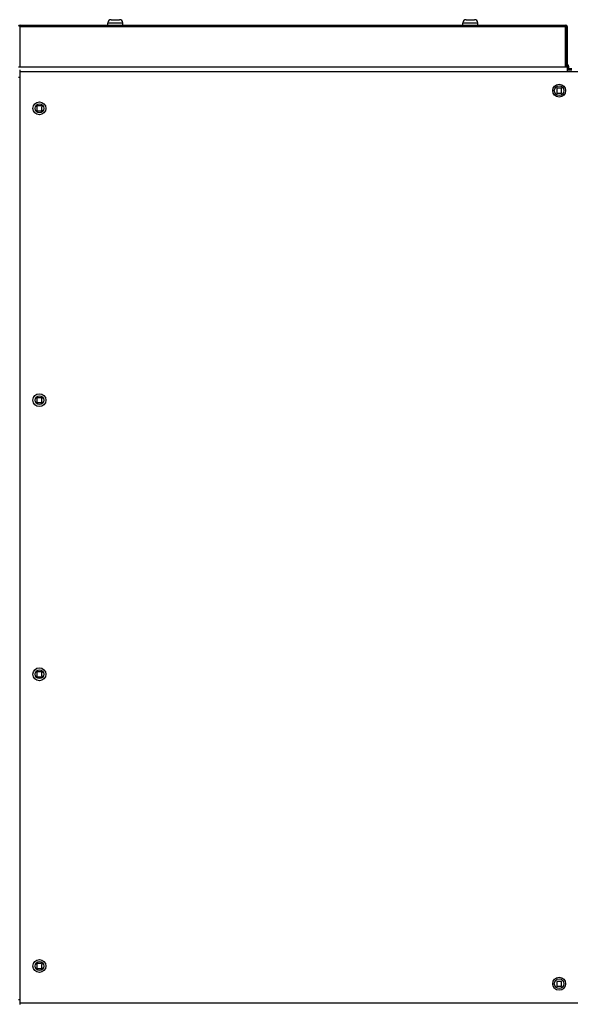
# Model space of a CAD drawing. Extents: x 3658 to 8211, y -1443 to 2157.
# Drawn here: x 6388 to 6729, y 1037 to 1648 of the extents above; entities that cross this region are included whole.
import ezdxf

# ---------------------------------------------------------------- set-up
doc = ezdxf.new("R2010")
doc.units = 0
doc.header["$LTSCALE"] = 15.367
doc.layers.get('0').update_dxf_attribs({"linetype": 'CONTINUOUS'})
doc.layers.add('PANEL_TOP', color=7, linetype='CONTINUOUS')

msp = doc.modelspace()

# ---------------------------------------------------------------- linework, layer by layer
at = {"color": 7, "linetype": 'CONTINUOUS'}
for p, q in [((6387.71, 1618.34), (6387.71, 1644.34)), ((6387.71, 1644.34), (6725.71, 1644.34)), ((6387.71, 1643.34), (6725.71, 1643.34)), ((6442.08, 1644.34), (6442.08, 1645.64)), ((6442.08, 1645.64), (6451.33, 1645.64)), ((6444.08, 1647.64), (6449.33, 1647.64)), ((6451.33, 1644.34), (6451.33, 1645.64)), ((6662.08, 1644.34), (6662.08, 1645.64)), ((6662.08, 1645.64), (6671.33, 1645.64)), ((6664.08, 1647.64), (6669.33, 1647.64)), ((6671.33, 1644.34), (6671.33, 1645.64)), ((6725.71, 1618.34), (6725.71, 1644.34)), ((6725.91, 1643.34), (6725.91, 1618.34)), ((6726.71, 1643.34), (6725.91, 1643.34)), ((6726.71, 1643.34), (6726.71, 1618.34)), ((6725.71, 1618.64), (6725.91, 1618.64)), ((6726.71, 1618.64), (6727.71, 1618.64)), ((6727.71, 1617.44), (6727.71, 1618.64)), ((6726.71, 1618.14), (6386.71, 1618.14)), ((6387.71, 1618.34), (6725.71, 1618.34)), ((6390.21, 1618.34), (6390.21, 1618.14)), ((6723.21, 1618.34), (6723.21, 1618.14)), ((6725.91, 1618.34), (6726.71, 1618.34)), ((6726.71, 1618.14), (6726.71, 1615.64)), ((6726.71, 1617.44), (6729.51, 1617.44)), ((6387.71, 1611.79), (6386.71, 1611.79)), ((6720.21, 1605.14), (6720.21, 1602.14)), ((6723.21, 1605.14), (6720.21, 1605.14)), ((6720.21, 1602.14), (6723.21, 1602.14)), ((6723.21, 1602.14), (6723.21, 1605.14)), ((6398.11, 1594.74), (6397.6, 1594.23)), ((6397.6, 1594.23), (6398.18, 1593.65)), ((6398.69, 1594.16), (6398.11, 1594.74)), ((6400.72, 1594.16), (6398.69, 1594.16)), ((6401.3, 1594.74), (6400.72, 1594.16)), ((6401.23, 1593.65), (6401.81, 1594.23)), ((6401.81, 1594.23), (6401.3, 1594.74)), ((6398.18, 1591.62), (6397.6, 1591.04)), ((6397.6, 1591.04), (6398.11, 1590.54)), ((6398.11, 1590.54), (6398.69, 1591.11)), ((6398.18, 1593.65), (6398.18, 1591.62)), ((6398.69, 1591.11), (6400.72, 1591.11)), ((6400.72, 1591.11), (6401.3, 1590.54)), ((6401.23, 1591.62), (6401.23, 1593.65)), ((6401.81, 1591.04), (6401.23, 1591.62)), ((6401.3, 1590.54), (6401.81, 1591.04)), ((6398.11, 1413.74), (6397.6, 1413.23)), ((6397.6, 1413.23), (6398.18, 1412.65)), ((6398.69, 1413.16), (6398.11, 1413.74)), ((6398.18, 1412.65), (6398.18, 1410.62)), ((6400.72, 1413.16), (6398.69, 1413.16)), ((6401.3, 1413.74), (6400.72, 1413.16)), ((6401.23, 1412.65), (6401.81, 1413.23)), ((6401.23, 1410.62), (6401.23, 1412.65)), ((6401.81, 1413.23), (6401.3, 1413.74)), ((6398.18, 1410.62), (6397.6, 1410.04)), ((6397.6, 1410.04), (6398.11, 1409.54)), ((6398.11, 1409.54), (6398.69, 1410.11)), ((6398.69, 1410.11), (6400.72, 1410.11)), ((6400.72, 1410.11), (6401.3, 1409.54)), ((6401.81, 1410.04), (6401.23, 1410.62)), ((6401.3, 1409.54), (6401.81, 1410.04)), ((6398.11, 1243.74), (6397.6, 1243.23)), ((6397.6, 1243.23), (6398.18, 1242.65)), ((6398.18, 1240.62), (6397.6, 1240.04)), ((6397.6, 1240.04), (6398.11, 1239.54)), ((6398.69, 1243.16), (6398.11, 1243.74)), ((6398.11, 1239.54), (6398.69, 1240.11)), ((6398.18, 1242.65), (6398.18, 1240.62)), ((6400.72, 1243.16), (6398.69, 1243.16)), ((6398.69, 1240.11), (6400.72, 1240.11)), ((6401.3, 1243.74), (6400.72, 1243.16)), ((6400.72, 1240.11), (6401.3, 1239.54)), ((6401.23, 1242.65), (6401.81, 1243.23)), ((6401.23, 1240.62), (6401.23, 1242.65)), ((6401.81, 1240.04), (6401.23, 1240.62)), ((6401.81, 1243.23), (6401.3, 1243.74)), ((6401.3, 1239.54), (6401.81, 1240.04)), ((6398.11, 1062.74), (6397.6, 1062.23)), ((6398.69, 1062.16), (6398.11, 1062.74)), ((6401.3, 1062.74), (6400.72, 1062.16)), ((6401.81, 1062.23), (6401.3, 1062.74)), ((6397.6, 1062.23), (6398.18, 1061.65)), ((6398.18, 1059.62), (6397.6, 1059.04)), ((6397.6, 1059.04), (6398.11, 1058.54)), ((6398.11, 1058.54), (6398.69, 1059.11)), ((6398.18, 1061.65), (6398.18, 1059.62)), ((6400.72, 1062.16), (6398.69, 1062.16)), ((6398.69, 1059.11), (6400.72, 1059.11)), ((6400.72, 1059.11), (6401.3, 1058.54)), ((6401.23, 1061.65), (6401.81, 1062.23)), ((6401.23, 1059.62), (6401.23, 1061.65)), ((6401.81, 1059.04), (6401.23, 1059.62)), ((6401.3, 1058.54), (6401.81, 1059.04)), ((6723.21, 1051.14), (6720.21, 1051.14)), ((6720.21, 1051.14), (6720.21, 1048.14)), ((6723.21, 1048.14), (6723.21, 1051.14)), ((6720.21, 1048.14), (6723.21, 1048.14)), ((6387.71, 1039.59), (6386.71, 1039.59)), ((6387.71, 1040.64), (6387.51, 1040.64))]:
    msp.add_line(p, q, dxfattribs=at)
for centre, radius in [((6721.71, 1603.64), 4), ((6721.71, 1603.64), 3), ((6399.71, 1592.64), 4), ((6399.71, 1592.64), 2.73), ((6399.71, 1411.64), 4), ((6399.71, 1411.64), 2.73), ((6399.71, 1241.64), 4), ((6399.71, 1241.64), 2.73), ((6399.71, 1060.64), 4), ((6399.71, 1060.64), 2.73), ((6721.71, 1049.64), 4), ((6721.71, 1049.64), 3)]:
    msp.add_circle(centre, radius, dxfattribs=at)
for centre, radius, start, end in [((6387.71, 1643.34), 1, 90, 180), ((6387.71, 1643.34), 0.2, 90, 180), ((6444.08, 1645.64), 2, 90, 180), ((6449.33, 1645.64), 2, 0, 90), ((6664.08, 1645.64), 2, 90, 180), ((6669.33, 1645.64), 2, 0, 90), ((6725.71, 1643.34), 1, 0, 90), ((6725.71, 1643.34), 0.2, 0, 90), ((6726.44, 1618.64), 1.27, 0, 77.73872)]:
    msp.add_arc(centre, radius, start, end, dxfattribs=at)
at = {"layer": 'PANEL_TOP', "color": 7, "linetype": 'CONTINUOUS'}
for p, q in [((6387.71, 1036.84), (6387.71, 1616.44)), ((6387.71, 1615.44), (6771.43, 1615.44)), ((6726.71, 1616.44), (6729.51, 1616.44)), ((6387.71, 1037.84), (6787.01, 1037.84))]:
    msp.add_line(p, q, dxfattribs=at)

doc.saveas('drawing.dxf')
